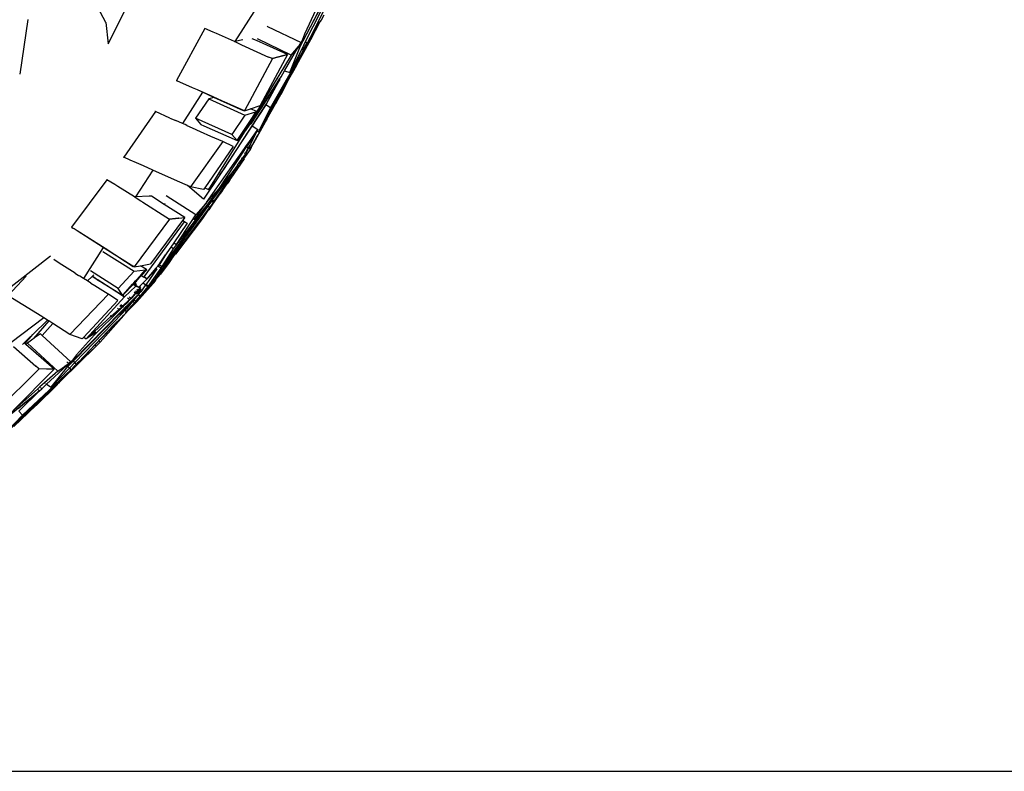
# Model space of a CAD drawing. Units: centimetres. Extents: x 29 to 1004, y -312 to 191.
# Drawn here: x 218 to 248, y -312 to -289 of the extents above; entities that cross this region are included whole.
import ezdxf

# ---------------------------------------------------------------- set-up
doc = ezdxf.new("R2010")
doc.units = ezdxf.units.CM
doc.layers.add('Edges', color=7, linetype='Continuous')

# ---------------------------------------------------------------- blocks, each defined once
blk = doc.blocks.new('ford+ranger ls')
at = {"layer": 'Edges'}
for p, q in [((121.284, -74.626), (118.811, -69.679)), ((114.154, -72.66), (115.119, -74.566)), ((115.181, -74.526), (114.198, -72.632)), ((114.198, -72.632), (115.273, -74.673)), ((121.359, -73.96), (121.872, -72.976)), ((114.299, -73.079), (114.898, -74.286)), ((114.789, -73.565), (115.147, -74.323)), ((116.635, -73.478), (117.318, -74.547)), ((114.542, -73.725), (114.625, -73.88)), ((114.625, -73.88), (114.662, -73.941)), ((114.898, -74.286), (114.673, -73.85)), ((123.798, -73.859), (124.054, -75.572)), ((114.662, -73.941), (114.961, -74.495)), ((114.967, -74.491), (114.662, -73.941)), ((116.297, -74.08), (115.253, -74.586)), ((116.316, -74.071), (116.297, -74.08)), ((118.004, -74.256), (118.266, -74.141)), ((118.266, -74.141), (118.277, -74.136)), ((118.266, -74.141), (119.143, -75.776)), ((121.359, -73.96), (121.284, -74.626)), ((114.889, -74.292), (114.898, -74.286)), ((114.889, -74.292), (114.971, -74.428)), ((114.987, -74.479), (114.889, -74.292)), ((114.898, -74.286), (114.971, -74.428)), ((114.961, -74.495), (114.967, -74.491)), ((114.961, -74.495), (115.389, -75.294)), ((115.143, -74.808), (114.967, -74.491)), ((114.969, -74.457), (114.982, -74.482)), ((114.971, -74.428), (114.994, -74.474)), ((114.982, -74.482), (114.987, -74.479)), ((114.982, -74.482), (115.03, -74.559)), ((114.987, -74.479), (114.994, -74.474)), ((115.03, -74.559), (114.987, -74.479)), ((114.994, -74.474), (115.06, -74.603)), ((115.147, -74.323), (115.218, -74.519)), ((115.177, -74.529), (115.181, -74.526)), ((115.294, -74.744), (115.181, -74.526)), ((115.285, -74.669), (115.218, -74.519)), ((115.218, -74.519), (115.273, -74.673)), ((115.557, -74.982), (116.616, -74.469)), ((115.68, -74.955), (116.65, -74.523)), ((116.65, -74.523), (116.785, -74.463)), ((117.074, -74.5), (117.318, -74.547)), ((117.336, -74.55), (117.893, -74.306)), ((117.893, -74.306), (118.004, -74.256)), ((115.03, -74.559), (115.06, -74.603)), ((115.06, -74.603), (115.071, -74.596)), ((115.073, -74.632), (115.06, -74.603)), ((115.071, -74.596), (115.119, -74.566)), ((115.071, -74.596), (115.199, -74.808)), ((115.102, -74.695), (115.073, -74.632)), ((115.073, -74.632), (115.184, -74.817)), ((115.192, -74.895), (115.102, -74.695)), ((115.21, -74.891), (115.102, -74.695)), ((115.119, -74.566), (115.231, -74.787)), ((115.143, -74.808), (115.192, -74.895)), ((115.184, -74.817), (115.177, -74.821)), ((116.203, -76.626), (115.177, -74.821)), ((115.177, -74.821), (115.21, -74.891)), ((115.199, -74.808), (115.184, -74.817)), ((115.231, -74.787), (115.199, -74.808)), ((115.231, -74.787), (115.602, -75.52)), ((115.253, -74.586), (115.313, -74.675)), ((115.311, -74.685), (115.253, -74.586)), ((115.273, -74.673), (115.285, -74.669)), ((115.294, -74.69), (115.285, -74.669)), ((115.311, -74.685), (115.294, -74.69)), ((115.294, -74.744), (115.303, -74.741)), ((115.602, -75.52), (115.294, -74.744)), ((115.333, -74.723), (115.303, -74.741)), ((115.303, -74.741), (115.338, -74.732)), ((115.333, -74.723), (115.311, -74.685)), ((115.313, -74.675), (115.333, -74.704)), ((115.557, -74.982), (115.333, -74.704)), ((115.333, -74.704), (115.46, -74.891)), ((115.338, -74.732), (115.333, -74.723)), ((115.769, -75.474), (115.338, -74.732)), ((117.118, -74.651), (116.266, -75.038)), ((117.324, -74.556), (117.118, -74.651)), ((117.318, -74.547), (117.336, -74.55)), ((117.336, -74.55), (117.324, -74.556)), ((117.324, -74.556), (117.326, -74.558)), ((115.195, -74.9), (115.192, -74.895)), ((115.21, -74.891), (115.195, -74.9)), ((115.321, -75.125), (115.195, -74.9)), ((115.21, -74.891), (115.321, -75.125)), ((115.321, -75.125), (115.409, -75.282)), ((115.46, -74.891), (115.557, -74.982)), ((115.557, -74.982), (115.946, -75.617)), ((116.157, -75.079), (115.68, -74.955)), ((115.68, -74.955), (116.526, -76.552)), ((115.68, -74.955), (116.147, -75.083)), ((116.147, -75.083), (116.157, -75.079)), ((116.147, -75.083), (117.021, -76.718)), ((116.157, -75.079), (116.161, -75.08)), ((116.161, -75.08), (116.177, -75.074)), ((116.168, -75.082), (116.161, -75.08)), ((116.177, -75.074), (116.168, -75.082)), ((116.177, -75.074), (116.266, -75.038)), ((115.409, -75.282), (115.389, -75.294)), ((115.389, -75.294), (115.438, -75.385)), ((115.447, -75.379), (115.389, -75.294)), ((115.409, -75.282), (115.46, -75.371)), ((115.438, -75.385), (115.434, -75.388)), ((115.673, -75.808), (115.434, -75.388)), ((115.447, -75.379), (115.438, -75.385)), ((115.438, -75.385), (115.442, -75.392)), ((115.46, -75.371), (115.447, -75.379)), ((115.464, -75.403), (115.447, -75.379)), ((115.46, -75.371), (115.463, -75.377)), ((115.482, -75.413), (115.463, -75.377)), ((115.482, -75.413), (116.439, -77.103)), ((115.769, -75.474), (115.602, -75.52)), ((115.873, -75.653), (115.769, -75.474)), ((115.925, -75.734), (115.873, -75.653)), ((115.925, -75.734), (115.918, -75.737)), ((116.332, -76.499), (115.918, -75.737)), ((115.918, -75.737), (116.394, -76.469)), ((116.384, -76.44), (115.918, -75.737)), ((115.925, -75.627), (115.946, -75.617)), ((116.384, -76.44), (115.925, -75.734)), ((115.925, -75.734), (116.719, -76.929)), ((115.946, -75.617), (115.996, -75.7)), ((115.996, -75.7), (115.977, -75.709)), ((115.996, -75.7), (116.451, -76.442)), ((119.143, -75.776), (119.137, -75.779)), ((119.162, -75.768), (119.143, -75.776)), ((115.887, -76.208), (115.673, -75.808)), ((115.673, -75.808), (115.883, -76.21)), ((115.673, -75.808), (115.882, -76.175)), ((118.003, -76.283), (118.491, -76.066)), ((118.337, -76.14), (118.491, -76.066)), ((118.491, -76.066), (118.644, -75.998)), ((118.644, -75.998), (118.648, -75.996)), ((118.648, -75.996), (119.137, -75.779)), ((115.882, -76.175), (115.897, -76.201)), ((115.882, -76.175), (115.894, -76.203)), ((115.883, -76.21), (115.887, -76.208)), ((115.887, -76.208), (115.894, -76.203)), ((116.048, -76.503), (115.887, -76.208)), ((115.894, -76.203), (115.897, -76.201)), ((115.894, -76.203), (116.054, -76.5)), ((115.897, -76.201), (115.926, -76.251)), ((115.931, -76.261), (115.926, -76.251)), ((115.931, -76.261), (116.058, -76.496)), ((115.931, -76.261), (116.063, -76.493)), ((118.141, -76.347), (117.007, -76.851)), ((118.003, -76.283), (117.036, -76.712)), ((117.055, -76.718), (118.003, -76.283)), ((117.055, -76.718), (117.98, -76.301)), ((117.98, -76.301), (118.337, -76.14)), ((117.98, -76.301), (118.141, -76.347)), ((118.141, -76.347), (118.555, -76.951)), ((118.337, -76.14), (118.961, -77.117)), ((116.054, -76.5), (116.048, -76.503)), ((116.319, -76.98), (116.048, -76.503)), ((116.058, -76.496), (116.054, -76.5)), ((116.063, -76.493), (116.058, -76.496)), ((116.063, -76.493), (116.418, -77.116)), ((116.203, -76.626), (116.353, -76.531)), ((116.523, -77.25), (116.203, -76.626)), ((116.353, -76.531), (116.332, -76.499)), ((116.78, -77.191), (116.353, -76.531)), ((116.353, -76.531), (117.792, -78.719)), ((116.401, -76.466), (116.384, -76.44)), ((116.394, -76.469), (116.401, -76.466)), ((116.394, -76.469), (116.824, -77.131)), ((116.685, -76.903), (116.401, -76.466)), ((116.697, -76.912), (116.401, -76.466)), ((116.442, -76.446), (116.451, -76.442)), ((116.451, -76.442), (116.633, -76.74)), ((116.828, -76.653), (116.526, -76.552)), ((116.632, -76.744), (116.828, -76.653)), ((117.021, -76.718), (116.828, -76.653)), ((116.597, -77.468), (116.319, -76.98)), ((116.319, -76.98), (116.738, -77.734)), ((116.319, -76.98), (116.425, -77.151)), ((116.628, -76.742), (116.617, -76.75)), ((116.617, -76.75), (116.769, -76.967)), ((116.628, -76.742), (116.632, -76.744)), ((116.665, -76.753), (116.632, -76.744)), ((116.643, -76.756), (116.769, -76.967)), ((117.007, -76.851), (116.665, -76.753)), ((116.67, -76.762), (116.665, -76.761)), ((116.796, -76.961), (116.67, -76.762)), ((116.697, -76.912), (116.685, -76.903)), ((116.719, -76.929), (116.697, -76.912)), ((116.865, -77.165), (116.697, -76.912)), ((116.769, -76.967), (116.719, -76.929)), ((116.719, -76.929), (116.867, -77.152)), ((116.769, -76.967), (116.775, -76.971)), ((116.796, -76.961), (116.775, -76.971)), ((116.775, -76.971), (116.877, -77.121)), ((116.896, -77.113), (116.796, -76.961)), ((117.007, -76.851), (117.421, -77.456)), ((117.036, -76.712), (117.021, -76.718)), ((117.036, -76.712), (117.055, -76.718)), ((117.421, -77.456), (118.555, -76.951)), ((118.555, -76.951), (118.382, -77.147)), ((119.356, -76.945), (119.17, -77.024)), ((119.356, -76.945), (119.805, -76.742)), ((119.805, -76.742), (119.807, -76.745)), ((119.807, -76.745), (119.821, -76.739)), ((119.807, -76.745), (120.798, -78.171)), ((116.418, -77.116), (116.439, -77.103)), ((116.418, -77.116), (116.586, -77.374)), ((116.425, -77.151), (116.515, -77.313)), ((116.439, -77.103), (116.523, -77.25)), ((116.515, -77.313), (116.597, -77.468)), ((116.586, -77.374), (116.523, -77.25)), ((116.78, -77.191), (116.603, -77.303)), ((116.603, -77.303), (116.628, -77.347)), ((116.888, -77.71), (116.603, -77.303)), ((117.643, -78.522), (116.78, -77.191)), ((116.824, -77.131), (116.865, -77.165)), ((116.865, -77.165), (116.93, -77.218)), ((116.977, -77.334), (116.865, -77.165)), ((116.867, -77.152), (116.884, -77.14)), ((116.873, -77.123), (116.877, -77.121)), ((116.884, -77.14), (116.873, -77.123)), ((116.877, -77.121), (116.896, -77.113)), ((116.877, -77.121), (117.248, -77.651)), ((116.93, -77.218), (116.884, -77.14)), ((117.248, -77.651), (116.896, -77.113)), ((116.93, -77.218), (118.146, -79.184)), ((118.296, -77.185), (117.248, -77.651)), ((118.382, -77.147), (118.296, -77.185)), ((118.66, -77.253), (118.41, -77.362)), ((118.824, -77.178), (118.66, -77.253)), ((118.824, -77.178), (118.879, -77.152)), ((118.879, -77.152), (118.961, -77.117)), ((118.961, -77.117), (119.17, -77.024)), ((116.628, -77.347), (116.586, -77.374)), ((116.623, -77.513), (116.597, -77.468)), ((116.623, -77.513), (116.738, -77.734)), ((116.775, -77.781), (116.623, -77.513)), ((116.628, -77.347), (116.854, -77.79)), ((116.628, -77.347), (116.877, -77.717)), ((116.989, -77.325), (116.977, -77.334)), ((117.248, -77.651), (117.421, -77.456)), ((118.084, -77.508), (117.707, -77.674)), ((118.41, -77.362), (118.084, -77.508)), ((116.738, -77.734), (116.759, -77.775)), ((116.759, -77.775), (116.766, -77.787)), ((116.766, -77.787), (116.775, -77.781)), ((116.837, -77.926), (116.766, -77.787)), ((116.84, -77.896), (116.775, -77.781)), ((116.837, -77.926), (116.897, -77.888)), ((117.037, -78.221), (116.837, -77.926)), ((116.883, -77.861), (116.84, -77.896)), ((116.852, -77.8), (116.883, -77.861)), ((116.854, -77.79), (116.891, -77.855)), ((116.854, -77.79), (116.883, -77.861)), ((116.877, -77.717), (116.888, -77.71)), ((116.877, -77.717), (116.942, -77.815)), ((116.891, -77.855), (116.883, -77.861)), ((116.883, -77.861), (116.897, -77.888)), ((116.897, -77.722), (116.888, -77.71)), ((116.908, -77.842), (116.891, -77.855)), ((116.891, -77.855), (116.906, -77.882)), ((116.948, -77.811), (116.897, -77.722)), ((116.955, -77.805), (116.897, -77.722)), ((116.897, -77.888), (116.906, -77.882)), ((116.897, -77.888), (116.986, -78.066)), ((116.906, -77.882), (116.924, -77.871)), ((116.906, -77.882), (117.005, -78.054)), ((116.948, -77.811), (116.942, -77.815)), ((116.942, -77.815), (116.962, -77.846)), ((116.955, -77.805), (116.948, -77.811)), ((116.967, -77.844), (116.948, -77.811)), ((116.977, -77.837), (116.955, -77.805)), ((116.962, -77.846), (116.967, -77.844)), ((116.962, -77.846), (117.007, -77.913)), ((116.967, -77.844), (116.977, -77.837)), ((117.007, -77.913), (116.967, -77.844)), ((117.091, -77.999), (116.977, -77.837)), ((117.007, -77.913), (117.072, -78.012)), ((117.374, -77.832), (117.699, -77.678)), ((117.374, -77.832), (118.265, -79.126)), ((117.707, -77.674), (117.699, -77.678)), ((117.699, -77.678), (118.706, -79.098)), ((116.986, -78.066), (117.005, -78.054)), ((116.986, -78.066), (117.08, -78.195)), ((117.005, -78.054), (117.022, -78.043)), ((117.037, -78.221), (117.033, -78.224)), ((117.033, -78.224), (117.446, -78.825)), ((117.08, -78.285), (117.033, -78.224)), ((117.08, -78.195), (117.037, -78.221)), ((117.08, -78.285), (117.037, -78.221)), ((117.051, -78.221), (117.104, -78.298)), ((117.072, -78.012), (117.091, -77.999)), ((117.072, -78.012), (117.314, -78.377)), ((117.115, -78.244), (117.08, -78.195)), ((117.343, -78.358), (117.091, -77.999)), ((120.6, -78.259), (120.798, -78.171)), ((120.819, -78.162), (120.798, -78.171)), ((117.095, -78.303), (117.08, -78.285)), ((117.095, -78.303), (117.104, -78.298)), ((117.446, -78.825), (117.095, -78.303)), ((117.405, -78.746), (117.095, -78.303)), ((117.104, -78.298), (117.135, -78.278)), ((117.115, -78.244), (117.135, -78.278)), ((117.115, -78.244), (117.138, -78.276)), ((117.135, -78.278), (117.138, -78.276)), ((117.138, -78.276), (117.206, -78.369)), ((117.238, -78.425), (117.138, -78.276)), ((117.238, -78.425), (117.386, -78.617)), ((117.343, -78.358), (117.314, -78.377)), ((117.314, -78.377), (117.836, -79.166)), ((118.207, -79.589), (117.343, -78.358)), ((117.792, -78.719), (117.643, -78.522)), ((119.891, -78.573), (120.185, -78.443)), ((120.185, -78.443), (120.398, -78.348)), ((120.398, -78.348), (120.6, -78.259)), ((117.386, -78.617), (117.512, -78.792)), ((117.386, -78.617), (117.518, -78.788)), ((117.456, -78.818), (117.405, -78.746)), ((117.405, -78.746), (117.411, -78.765)), ((117.411, -78.765), (117.447, -78.819)), ((117.446, -78.825), (117.447, -78.819)), ((117.45, -78.822), (117.446, -78.825)), ((117.446, -78.825), (117.491, -78.895)), ((117.45, -78.822), (117.447, -78.819)), ((117.456, -78.818), (117.45, -78.822)), ((117.491, -78.895), (117.45, -78.822)), ((117.558, -78.964), (117.456, -78.818)), ((117.502, -78.798), (117.512, -78.792)), ((117.731, -79.092), (117.502, -78.798)), ((117.502, -78.798), (117.958, -79.406)), ((117.512, -78.792), (117.518, -78.788)), ((117.512, -78.792), (117.731, -79.092)), ((117.518, -78.788), (119.15, -80.902)), ((117.792, -78.719), (118.299, -79.488)), ((119.112, -78.918), (119.891, -78.573)), ((119.891, -78.573), (120.428, -79.412)), ((117.491, -78.895), (117.54, -78.98)), ((117.491, -78.895), (117.546, -78.975)), ((117.54, -78.98), (117.546, -78.975)), ((117.546, -78.975), (117.558, -78.964)), ((117.709, -79.214), (117.546, -78.975)), ((117.726, -79.203), (117.558, -78.964)), ((117.782, -79.159), (117.731, -79.092)), ((119.238, -81.034), (117.782, -79.159)), ((118.146, -79.184), (117.938, -78.911)), ((118.265, -79.126), (118.146, -79.184)), ((118.265, -79.126), (118.303, -79.181)), ((118.299, -79.488), (118.803, -79.055)), ((118.303, -79.181), (118.706, -79.098)), ((118.706, -79.098), (118.803, -79.055)), ((118.803, -79.055), (119.112, -78.918)), ((120.464, -79.414), (120.981, -79.091)), ((120.981, -79.091), (121.08, -79.028)), ((121.08, -79.028), (121.324, -78.874)), ((121.324, -78.874), (121.335, -78.868)), ((121.324, -78.874), (122.43, -80.364)), ((117.709, -79.214), (117.726, -79.203)), ((118.136, -79.813), (117.709, -79.214)), ((117.709, -79.214), (117.969, -79.546)), ((117.968, -79.549), (117.726, -79.203)), ((117.836, -79.166), (118.207, -79.589)), ((117.958, -79.406), (118.032, -79.509)), ((118.54, -79.969), (119.47, -79.38)), ((119.47, -79.38), (119.474, -79.378)), ((119.529, -79.649), (119.935, -79.392)), ((119.935, -79.392), (120.002, -79.394)), ((120.002, -79.394), (120.428, -79.412)), ((120.263, -79.545), (120.439, -79.43)), ((120.428, -79.412), (120.464, -79.414)), ((120.464, -79.414), (120.439, -79.43)), ((120.439, -79.43), (120.441, -79.433)), ((118.032, -79.509), (117.968, -79.549)), ((117.968, -79.549), (117.969, -79.546)), ((117.968, -79.549), (117.977, -79.564)), ((117.992, -79.583), (117.977, -79.564)), ((117.992, -79.583), (118.058, -79.544)), ((118.335, -80.085), (117.992, -79.583)), ((117.992, -79.583), (118.136, -79.813)), ((118.032, -79.509), (118.058, -79.544)), ((118.058, -79.544), (118.172, -79.701)), ((118.109, -79.74), (118.172, -79.701)), ((119.02, -80.962), (118.109, -79.74)), ((118.109, -79.74), (118.335, -80.085)), ((118.172, -79.701), (119.066, -80.934)), ((118.172, -79.701), (118.662, -80.345)), ((118.207, -79.589), (118.226, -79.617)), ((118.583, -80.125), (118.226, -79.617)), ((118.226, -79.617), (118.54, -79.969)), ((118.888, -80.055), (119.529, -79.649)), ((119.48, -80.05), (120.203, -79.583)), ((119.529, -79.649), (119.501, -79.622)), ((120.203, -79.583), (120.221, -79.572)), ((120.221, -79.572), (120.263, -79.545)), ((118.335, -80.085), (119.18, -81.209)), ((119.15, -80.902), (118.54, -79.969)), ((118.888, -80.055), (118.958, -80.149)), ((119.071, -80.077), (118.888, -80.055)), ((119.075, -80.075), (119.071, -80.077)), ((119.078, -80.078), (119.075, -80.075)), ((119.078, -80.078), (119.082, -80.076)), ((119.375, -80.108), (119.082, -80.076)), ((119.082, -80.076), (119.365, -80.114)), ((119.395, -80.1), (119.48, -80.05)), ((118.616, -80.098), (118.583, -80.125)), ((119.625, -81.643), (118.662, -80.345)), ((118.662, -80.345), (119.593, -81.586)), ((118.958, -80.149), (118.817, -80.239)), ((118.896, -80.194), (118.817, -80.239)), ((118.817, -80.239), (119.232, -80.85)), ((118.896, -80.194), (118.96, -80.153)), ((120.163, -81.917), (118.896, -80.194)), ((118.958, -80.149), (118.96, -80.153)), ((118.96, -80.153), (119.957, -81.512)), ((119.365, -80.114), (119.375, -80.108)), ((119.365, -80.114), (120.469, -81.605)), ((119.375, -80.108), (119.379, -80.109)), ((119.379, -80.109), (119.395, -80.1)), ((119.387, -80.109), (119.379, -80.109)), ((119.395, -80.1), (119.387, -80.109)), ((122.369, -80.403), (122.393, -80.388)), ((122.43, -80.364), (122.393, -80.388)), ((118.625, -80.457), (118.721, -80.584)), ((118.721, -80.584), (118.76, -80.63)), ((118.76, -80.63), (118.81, -80.693)), ((118.81, -80.693), (119.027, -80.996)), ((121.376, -81.031), (122.254, -80.476)), ((121.44, -80.997), (122.254, -80.476)), ((122.254, -80.476), (122.353, -80.414)), ((122.353, -80.414), (122.369, -80.403)), ((119.026, -80.959), (119.02, -80.962)), ((119.13, -81.132), (119.02, -80.962)), ((119.029, -80.957), (119.026, -80.959)), ((119.026, -80.959), (119.085, -81.032)), ((119.13, -81.132), (119.027, -80.996)), ((119.066, -80.934), (119.029, -80.957)), ((119.029, -80.957), (119.085, -81.032)), ((119.066, -80.934), (119.191, -81.106)), ((119.232, -80.85), (119.15, -80.902)), ((119.232, -80.85), (119.321, -80.981)), ((119.238, -81.034), (119.321, -80.981)), ((119.321, -80.981), (119.356, -81.026)), ((121.257, -81.115), (121.44, -80.997)), ((121.44, -80.997), (122.057, -81.962)), ((119.085, -81.032), (119.156, -81.128)), ((119.085, -81.032), (119.161, -81.126)), ((119.144, -81.154), (119.13, -81.132)), ((119.18, -81.209), (119.144, -81.154)), ((119.185, -81.206), (119.144, -81.154)), ((119.15, -81.132), (119.156, -81.128)), ((119.676, -81.775), (119.15, -81.132)), ((119.15, -81.132), (119.196, -81.199)), ((119.156, -81.128), (119.161, -81.126)), ((119.161, -81.126), (119.191, -81.106)), ((119.18, -81.209), (119.185, -81.206)), ((119.185, -81.206), (119.196, -81.199)), ((119.376, -81.463), (119.185, -81.206)), ((119.191, -81.106), (119.676, -81.775)), ((119.196, -81.199), (119.376, -81.463)), ((119.593, -81.586), (119.238, -81.034)), ((119.356, -81.026), (119.49, -81.23)), ((119.49, -81.23), (119.674, -81.512)), ((119.679, -81.509), (119.49, -81.23)), ((121.45, -81.12), (120.474, -81.738)), ((121.376, -81.031), (120.484, -81.595)), ((120.502, -81.598), (121.376, -81.031)), ((120.502, -81.598), (121.257, -81.115)), ((123.095, -81.268), (134.231, -89.915)), ((119.376, -81.463), (119.585, -81.706)), ((119.376, -81.463), (119.648, -81.834)), ((119.687, -81.526), (119.593, -81.586)), ((119.625, -81.643), (119.731, -81.576)), ((119.679, -81.509), (119.674, -81.512)), ((119.674, -81.512), (119.687, -81.526)), ((119.689, -81.523), (119.679, -81.509)), ((119.687, -81.526), (119.731, -81.576)), ((119.731, -81.576), (119.689, -81.523)), ((119.731, -81.576), (119.79, -81.643)), ((120.271, -81.569), (119.957, -81.512)), ((120.09, -81.687), (120.271, -81.569)), ((120.469, -81.605), (120.271, -81.569)), ((120.484, -81.595), (120.469, -81.605)), ((120.484, -81.595), (120.502, -81.598)), ((122.314, -81.799), (122.814, -81.487)), ((122.814, -81.487), (122.985, -81.376)), ((119.585, -81.706), (119.588, -81.71)), ((119.588, -81.71), (119.67, -81.82)), ((119.588, -81.71), (119.679, -81.815)), ((120.032, -82.212), (119.625, -81.643)), ((119.67, -81.82), (119.648, -81.834)), ((119.811, -82.023), (119.648, -81.834)), ((119.648, -81.834), (119.816, -82.019)), ((119.679, -81.815), (119.67, -81.82)), ((119.67, -81.82), (119.816, -82.019)), ((119.676, -81.775), (119.841, -82.003)), ((119.679, -81.815), (119.841, -82.003)), ((119.763, -81.66), (119.79, -81.643)), ((120.199, -82.107), (119.763, -81.66)), ((119.763, -81.66), (120.112, -82.162)), ((119.79, -81.643), (120.077, -81.971)), ((120.086, -81.686), (120.077, -81.695)), ((120.077, -81.695), (120.244, -81.872)), ((120.077, -81.971), (120.163, -81.917)), ((120.077, -81.971), (120.166, -81.922)), ((120.086, -81.686), (120.09, -81.687)), ((120.118, -81.69), (120.09, -81.687)), ((120.474, -81.738), (120.118, -81.69)), ((120.267, -81.858), (120.118, -81.69)), ((120.166, -81.922), (120.163, -81.917)), ((120.244, -81.872), (120.166, -81.922)), ((120.267, -81.858), (120.244, -81.872)), ((120.415, -82.053), (120.244, -81.872)), ((120.431, -82.043), (120.267, -81.858)), ((120.474, -81.738), (120.972, -82.276)), ((120.972, -82.276), (121.835, -81.73)), ((121.779, -81.894), (121.691, -81.95)), ((121.786, -81.902), (121.697, -81.958)), ((121.779, -81.894), (121.735, -81.85)), ((121.786, -81.902), (121.779, -81.894)), ((121.928, -82.043), (121.786, -81.902)), ((122.057, -81.962), (122.168, -81.895)), ((122.168, -81.895), (122.21, -81.868)), ((122.314, -81.799), (122.21, -81.868)), ((123.848, -81.888), (124.417, -82.493)), ((119.794, -82.033), (119.811, -82.023)), ((120.391, -82.693), (119.794, -82.033)), ((119.794, -82.033), (120.048, -82.286)), ((119.811, -82.023), (119.816, -82.019)), ((119.882, -82.106), (119.811, -82.023)), ((119.816, -82.019), (119.841, -82.003)), ((119.816, -82.019), (119.822, -82.025)), ((119.822, -82.025), (119.882, -82.106)), ((119.822, -82.025), (119.89, -82.1)), ((119.841, -82.003), (119.844, -82.007)), ((119.844, -82.007), (119.905, -82.091)), ((119.882, -82.106), (119.89, -82.1)), ((119.89, -82.1), (119.905, -82.091)), ((119.89, -82.1), (119.995, -82.215)), ((119.905, -82.091), (119.995, -82.215)), ((119.995, -82.215), (120.008, -82.234)), ((120.008, -82.234), (120.01, -82.232)), ((120.01, -82.232), (120.027, -82.222)), ((120.01, -82.232), (120.055, -82.281)), ((120.027, -82.222), (120.036, -82.216)), ((120.027, -82.222), (120.071, -82.271)), ((120.079, -82.183), (120.032, -82.212)), ((120.036, -82.216), (120.083, -82.186)), ((120.277, -82.512), (120.036, -82.216)), ((120.06, -82.16), (120.079, -82.183)), ((120.112, -82.162), (120.079, -82.183)), ((120.079, -82.183), (120.083, -82.186)), ((120.083, -82.186), (120.115, -82.167)), ((120.098, -82.206), (120.083, -82.186)), ((120.199, -82.107), (120.112, -82.162)), ((120.112, -82.162), (120.115, -82.167)), ((120.115, -82.167), (120.203, -82.112)), ((120.115, -82.167), (120.265, -82.383)), ((120.203, -82.112), (120.199, -82.107)), ((120.326, -82.238), (120.203, -82.112)), ((120.266, -82.227), (120.353, -82.327)), ((120.424, -82.176), (120.326, -82.238)), ((120.425, -82.205), (120.326, -82.238)), ((120.415, -82.053), (120.393, -82.068)), ((120.401, -82.152), (120.466, -82.107)), ((120.424, -82.176), (120.401, -82.152)), ((120.431, -82.043), (120.415, -82.053)), ((120.415, -82.053), (120.466, -82.107)), ((120.424, -82.176), (120.491, -82.134)), ((120.44, -82.195), (120.424, -82.176)), ((120.425, -82.205), (120.44, -82.195)), ((120.772, -82.544), (120.425, -82.205)), ((120.48, -82.098), (120.431, -82.043)), ((120.44, -82.195), (120.508, -82.152)), ((120.466, -82.107), (120.48, -82.098)), ((120.466, -82.107), (120.491, -82.134)), ((120.504, -82.125), (120.48, -82.098)), ((120.504, -82.125), (120.491, -82.134)), ((120.491, -82.134), (120.508, -82.152)), ((120.521, -82.144), (120.504, -82.125)), ((120.508, -82.152), (120.521, -82.144)), ((120.508, -82.152), (120.817, -82.48)), ((120.817, -82.48), (120.521, -82.144)), ((121.488, -82.079), (120.864, -82.474)), ((120.871, -82.481), (121.495, -82.086)), ((121.707, -82.185), (121.285, -82.45)), ((121.512, -82.063), (121.488, -82.079)), ((121.488, -82.079), (121.495, -82.086)), ((121.52, -82.071), (121.495, -82.086)), ((121.571, -82.026), (121.512, -82.063)), ((121.52, -82.071), (121.512, -82.063)), ((121.578, -82.034), (121.52, -82.071)), ((121.593, -82.012), (121.571, -82.026)), ((121.578, -82.034), (121.571, -82.026)), ((121.601, -82.02), (121.578, -82.034)), ((121.596, -82.01), (121.593, -82.012)), ((121.593, -82.012), (121.601, -82.02)), ((121.602, -82.007), (121.596, -82.01)), ((121.596, -82.01), (121.603, -82.018)), ((121.606, -82.016), (121.596, -82.01)), ((121.606, -82.016), (121.599, -82.008)), ((121.606, -82.016), (121.601, -82.02)), ((121.619, -81.996), (121.602, -82.007)), ((121.602, -82.007), (121.608, -82.015)), ((121.608, -82.015), (121.606, -82.016)), ((121.625, -82.004), (121.608, -82.015)), ((121.625, -81.992), (121.619, -81.996)), ((121.625, -82.004), (121.619, -81.996)), ((121.691, -81.95), (121.625, -81.992)), ((121.625, -81.992), (121.632, -82)), ((121.632, -82), (121.625, -82.004)), ((121.697, -81.958), (121.632, -82)), ((121.697, -81.958), (121.691, -81.95)), ((121.824, -82.11), (121.707, -82.185)), ((121.824, -82.11), (121.928, -82.043)), ((121.928, -82.043), (122.057, -81.962)), ((120.055, -82.281), (120.048, -82.286)), ((120.048, -82.286), (120.359, -82.615)), ((120.071, -82.271), (120.055, -82.281)), ((120.055, -82.281), (120.359, -82.615)), ((120.071, -82.271), (120.277, -82.512)), ((120.265, -82.383), (120.297, -82.363)), ((120.265, -82.383), (120.273, -82.391)), ((120.329, -82.343), (120.268, -82.265)), ((120.324, -82.346), (120.268, -82.265)), ((120.269, -82.288), (120.319, -82.349)), ((120.269, -82.29), (120.319, -82.349)), ((120.27, -82.31), (120.306, -82.357)), ((120.27, -82.33), (120.27, -82.324)), ((120.297, -82.363), (120.27, -82.33)), ((120.273, -82.391), (120.313, -82.428)), ((120.277, -82.502), (120.283, -82.508)), ((120.283, -82.508), (120.277, -82.512)), ((120.417, -82.677), (120.277, -82.512)), ((120.343, -82.47), (120.283, -82.508)), ((120.283, -82.508), (120.417, -82.677)), ((120.306, -82.357), (120.297, -82.363)), ((120.339, -82.412), (120.297, -82.363)), ((120.319, -82.349), (120.306, -82.357)), ((120.306, -82.357), (120.345, -82.408)), ((120.313, -82.428), (120.306, -82.433)), ((120.306, -82.433), (120.343, -82.47)), ((120.313, -82.428), (120.35, -82.466)), ((120.324, -82.346), (120.319, -82.349)), ((120.319, -82.349), (120.359, -82.399)), ((120.329, -82.343), (120.324, -82.346)), ((120.359, -82.399), (120.324, -82.346)), ((120.353, -82.327), (120.329, -82.343)), ((120.369, -82.393), (120.329, -82.343)), ((120.339, -82.412), (120.333, -82.416)), ((120.345, -82.408), (120.339, -82.412)), ((120.348, -82.423), (120.339, -82.412)), ((120.35, -82.466), (120.343, -82.47)), ((120.343, -82.47), (120.479, -82.637)), ((120.496, -82.626), (120.343, -82.47)), ((120.359, -82.399), (120.345, -82.408)), ((120.345, -82.408), (120.357, -82.428)), ((120.348, -82.423), (120.357, -82.428)), ((120.35, -82.466), (120.502, -82.623)), ((120.392, -82.303), (120.353, -82.327)), ((120.353, -82.327), (120.395, -82.376)), ((120.357, -82.428), (120.363, -82.43)), ((120.369, -82.393), (120.359, -82.399)), ((120.359, -82.399), (120.378, -82.423)), ((120.395, -82.376), (120.369, -82.393)), ((120.401, -82.433), (120.369, -82.393)), ((120.378, -82.423), (120.387, -82.442)), ((120.378, -82.423), (120.39, -82.44)), ((120.39, -82.44), (120.387, -82.442)), ((120.394, -82.445), (120.387, -82.442)), ((120.401, -82.433), (120.39, -82.44)), ((120.39, -82.44), (120.394, -82.445)), ((120.394, -82.445), (120.398, -82.447)), ((120.439, -82.349), (120.395, -82.376)), ((120.395, -82.376), (120.429, -82.416)), ((120.429, -82.416), (120.401, -82.433)), ((120.421, -82.458), (120.401, -82.433)), ((120.476, -82.386), (120.429, -82.416)), ((120.429, -82.416), (120.571, -82.579)), ((120.437, -82.466), (120.559, -82.587)), ((120.565, -82.582), (120.437, -82.466)), ((120.633, -82.54), (120.571, -82.579)), ((120.782, -82.538), (120.772, -82.544)), ((121.97, -83.855), (120.772, -82.544)), ((120.779, -82.535), (120.782, -82.538)), ((120.8, -82.526), (120.782, -82.538)), ((120.8, -82.526), (120.791, -82.517)), ((120.794, -82.513), (120.828, -82.491)), ((120.871, -82.481), (120.8, -82.526)), ((120.817, -82.48), (120.828, -82.491)), ((120.828, -82.491), (120.831, -82.495)), ((120.831, -82.495), (120.972, -82.276)), ((120.864, -82.474), (120.831, -82.495)), ((120.871, -82.481), (120.864, -82.474)), ((120.982, -82.656), (121.278, -82.456)), ((121.285, -82.45), (121.278, -82.456)), ((121.278, -82.456), (122.481, -83.713)), ((124.417, -82.493), (123.958, -82.781)), ((120.359, -82.615), (120.417, -82.677)), ((120.417, -82.677), (120.391, -82.693)), ((120.71, -83.015), (120.391, -82.693)), ((120.479, -82.637), (120.417, -82.677)), ((120.417, -82.677), (120.435, -82.697)), ((120.459, -82.725), (120.435, -82.697)), ((120.459, -82.725), (120.52, -82.687)), ((120.459, -82.725), (120.724, -83.002)), ((120.496, -82.626), (120.479, -82.637)), ((120.479, -82.637), (120.52, -82.687)), ((120.502, -82.623), (120.496, -82.626)), ((120.542, -82.673), (120.496, -82.626)), ((120.547, -82.669), (120.502, -82.623)), ((120.52, -82.687), (120.542, -82.673)), ((120.52, -82.687), (120.713, -82.916)), ((120.542, -82.673), (120.547, -82.669)), ((120.542, -82.673), (120.587, -82.719)), ((120.577, -82.699), (120.547, -82.669)), ((120.565, -82.582), (120.559, -82.587)), ((120.559, -82.587), (120.605, -82.633)), ((120.571, -82.579), (120.565, -82.582)), ((120.606, -82.619), (120.565, -82.582)), ((120.571, -82.579), (120.606, -82.619)), ((120.604, -82.727), (120.577, -82.699)), ((120.577, -82.699), (120.587, -82.719)), ((120.587, -82.719), (120.727, -82.899)), ((120.628, -82.761), (120.587, -82.719)), ((120.604, -82.727), (120.628, -82.761)), ((120.718, -82.842), (120.604, -82.727)), ((120.605, -82.633), (120.614, -82.627)), ((120.605, -82.633), (120.695, -82.722)), ((120.614, -82.627), (120.606, -82.619)), ((120.614, -82.627), (120.679, -82.586)), ((120.837, -82.829), (120.614, -82.627)), ((120.614, -82.627), (120.695, -82.722)), ((120.628, -82.761), (120.654, -82.787)), ((120.654, -82.787), (120.737, -82.892)), ((120.744, -82.88), (120.654, -82.787)), ((120.695, -82.722), (120.816, -82.842)), ((120.744, -82.88), (120.718, -82.842)), ((120.756, -82.88), (120.718, -82.842)), ((120.816, -82.842), (120.837, -82.829)), ((120.816, -82.842), (120.821, -82.848)), ((120.821, -82.848), (120.843, -82.834)), ((120.821, -82.848), (120.854, -82.88)), ((120.837, -82.829), (120.891, -82.794)), ((120.843, -82.834), (120.837, -82.829)), ((120.843, -82.834), (120.897, -82.8)), ((120.873, -82.862), (120.843, -82.834)), ((120.873, -82.862), (120.918, -82.82)), ((120.982, -82.656), (122.051, -83.804)), ((123.363, -83.158), (123.951, -82.785)), ((123.958, -82.781), (123.951, -82.785)), ((120.703, -83.022), (120.71, -83.015)), ((120.795, -83.117), (120.703, -83.022)), ((120.71, -83.015), (120.724, -83.002)), ((120.722, -83.027), (120.71, -83.015)), ((120.713, -82.916), (120.742, -82.898)), ((120.713, -82.916), (120.762, -82.967)), ((120.724, -83.002), (120.762, -82.967)), ((120.724, -83.002), (120.757, -83.037)), ((120.727, -82.899), (120.737, -82.892)), ((120.737, -82.892), (120.749, -82.884)), ((120.737, -82.892), (120.742, -82.898)), ((120.742, -82.898), (120.753, -82.89)), ((120.742, -82.898), (120.783, -82.947)), ((120.749, -82.884), (120.744, -82.88)), ((120.749, -82.884), (120.756, -82.88)), ((120.753, -82.89), (120.749, -82.884)), ((120.753, -82.89), (120.761, -82.886)), ((120.766, -82.901), (120.753, -82.89)), ((120.761, -82.886), (120.756, -82.88)), ((120.797, -82.933), (120.761, -82.886)), ((120.761, -82.886), (120.803, -82.928)), ((120.762, -82.967), (120.783, -82.947)), ((120.762, -82.967), (120.848, -83.056)), ((120.793, -82.938), (120.766, -82.901)), ((120.797, -82.933), (120.766, -82.901)), ((120.783, -82.947), (120.793, -82.938)), ((120.783, -82.947), (120.861, -83.041)), ((120.795, -83.117), (120.791, -83.122)), ((120.791, -83.122), (121.534, -83.958)), ((120.791, -83.122), (120.871, -83.195)), ((120.793, -82.938), (120.797, -82.933)), ((120.872, -83.028), (120.793, -82.938)), ((120.871, -83.195), (120.795, -83.117)), ((120.797, -82.933), (120.803, -82.928)), ((120.872, -83.028), (120.797, -82.933)), ((120.88, -83.018), (120.797, -82.933)), ((120.803, -82.928), (120.885, -83.012)), ((120.848, -83.056), (120.843, -83.062)), ((120.861, -83.041), (120.848, -83.056)), ((120.848, -83.056), (122.328, -84.595)), ((120.854, -82.88), (120.873, -82.862)), ((120.854, -82.88), (120.932, -82.958)), ((120.872, -83.028), (120.861, -83.041)), ((120.889, -83.075), (120.861, -83.041)), ((120.88, -83.018), (120.872, -83.028)), ((120.872, -83.028), (120.912, -83.082)), ((120.953, -82.934), (120.873, -82.862)), ((120.885, -83.012), (120.88, -83.018)), ((120.88, -83.018), (122.374, -84.541)), ((120.885, -83.012), (122.383, -84.531)), ((120.889, -83.075), (120.892, -83.076)), ((120.916, -83.083), (120.912, -83.082)), ((120.953, -82.934), (120.932, -82.958)), ((120.932, -82.958), (121.713, -83.732)), ((120.99, -82.891), (120.953, -82.934)), ((121.188, -83.147), (120.953, -82.934)), ((121.188, -83.147), (121.173, -83.156)), ((121.225, -83.123), (121.188, -83.147)), ((121.188, -83.147), (121.717, -83.626)), ((123.298, -83.198), (123.363, -83.158)), ((120.876, -83.199), (120.871, -83.195)), ((120.876, -83.199), (121.109, -83.413)), ((122.035, -84.397), (120.876, -83.199)), ((121.109, -83.413), (121.679, -84.019)), ((122.481, -83.713), (123.022, -83.372)), ((123.022, -83.372), (123.145, -83.294)), ((123.022, -83.372), (123.346, -83.749)), ((123.145, -83.294), (123.182, -83.271)), ((123.145, -83.294), (123.622, -83.845)), ((123.182, -83.271), (123.298, -83.198)), ((123.182, -83.271), (123.642, -83.715)), ((123.298, -83.198), (124.333, -83.977)), ((121.717, -83.626), (121.661, -83.66)), ((121.661, -83.66), (121.744, -83.712)), ((121.713, -83.732), (121.744, -83.712)), ((121.713, -83.732), (122.278, -84.352)), ((121.729, -83.619), (121.717, -83.626)), ((121.784, -83.687), (121.717, -83.626)), ((121.744, -83.712), (121.784, -83.687)), ((121.744, -83.712), (121.97, -83.855)), ((121.784, -83.687), (121.793, -83.682)), ((121.97, -83.855), (121.784, -83.687)), ((122.098, -83.854), (122.481, -83.713)), ((123.346, -83.749), (122.457, -84.575)), ((123.405, -83.694), (123.346, -83.749)), ((123.405, -83.694), (123.622, -83.845)), ((123.751, -83.842), (123.642, -83.715)), ((123.763, -83.832), (123.642, -83.715)), ((121.534, -83.958), (121.565, -83.922)), ((121.534, -83.958), (121.66, -84.083)), ((121.688, -84.05), (121.66, -84.083)), ((121.66, -84.083), (121.717, -84.134)), ((121.679, -84.019), (122.035, -84.397)), ((122.051, -83.804), (121.97, -83.855)), ((122.051, -83.804), (122.098, -83.854)), ((122.862, -84.864), (123.81, -83.984)), ((122.971, -84.803), (123.86, -84.029)), ((124.25, -84.092), (123.55, -84.709)), ((123.62, -83.848), (123.622, -83.845)), ((123.622, -83.845), (123.645, -83.866)), ((123.645, -83.866), (123.81, -83.984)), ((123.763, -83.832), (123.751, -83.842)), ((123.889, -84.004), (123.751, -83.842)), ((123.763, -83.832), (123.899, -83.995)), ((123.763, -83.832), (123.923, -83.987)), ((123.81, -83.984), (123.86, -84.029)), ((123.86, -84.029), (123.889, -84.004)), ((123.889, -84.004), (123.899, -83.995)), ((123.899, -83.995), (123.906, -83.989)), ((123.906, -83.989), (123.923, -83.987)), ((123.923, -83.987), (123.968, -84.03)), ((121.717, -84.134), (122.161, -84.572)), ((121.717, -84.134), (122.139, -84.517)), ((122.165, -84.568), (121.717, -84.134)), ((122.035, -84.397), (122.038, -84.394)), ((122.035, -84.397), (122.064, -84.428)), ((122.278, -84.352), (122.402, -84.518)), ((122.064, -84.428), (122.114, -84.472)), ((122.18, -84.551), (122.064, -84.428)), ((122.161, -84.572), (122.165, -84.568)), ((122.161, -84.572), (122.805, -85.211)), ((122.165, -84.568), (122.176, -84.555)), ((122.5, -84.891), (122.165, -84.568)), ((122.18, -84.551), (122.185, -84.545)), ((122.202, -84.574), (122.18, -84.551)), ((122.202, -84.574), (122.252, -84.619)), ((122.252, -84.619), (122.284, -84.647)), ((122.284, -84.647), (122.328, -84.595)), ((122.284, -84.647), (122.319, -84.686)), ((122.5, -84.891), (122.319, -84.686)), ((122.328, -84.595), (122.374, -84.541)), ((122.328, -84.595), (122.499, -84.774)), ((122.374, -84.541), (122.383, -84.531)), ((122.542, -84.712), (122.374, -84.541)), ((122.383, -84.531), (122.501, -84.65)), ((122.457, -84.575), (122.402, -84.518)), ((122.402, -84.518), (122.501, -84.65)), ((122.457, -84.575), (122.525, -84.63)), ((122.512, -84.643), (122.457, -84.575)), ((122.501, -84.65), (122.512, -84.643)), ((122.526, -84.66), (122.512, -84.643)), ((122.529, -84.638), (122.522, -84.634)), ((122.525, -84.63), (122.58, -84.572)), ((122.525, -84.63), (122.529, -84.638)), ((122.542, -84.65), (122.526, -84.66)), ((122.529, -84.638), (122.542, -84.65)), ((122.542, -84.65), (122.568, -84.664)), ((122.579, -84.681), (122.542, -84.65)), ((122.542, -84.712), (122.564, -84.698)), ((122.579, -84.681), (122.564, -84.698)), ((122.564, -84.698), (122.58, -84.688)), ((122.59, -84.682), (122.568, -84.664)), ((122.58, -84.688), (122.579, -84.681)), ((122.58, -84.688), (122.584, -84.686)), ((123.211, -85.272), (122.58, -84.688)), ((122.59, -84.682), (122.592, -84.681)), ((122.862, -84.864), (122.59, -84.682)), ((122.59, -84.682), (122.743, -84.806)), ((123.475, -84.77), (123.55, -84.709)), ((122.499, -84.774), (122.459, -84.821)), ((123.968, -86.246), (122.459, -84.821)), ((122.459, -84.821), (122.507, -84.875)), ((122.547, -84.718), (122.499, -84.774)), ((122.499, -84.774), (123.066, -85.364)), ((122.511, -84.878), (122.5, -84.891)), ((122.686, -85.07), (122.5, -84.891)), ((122.511, -84.878), (122.507, -84.875)), ((122.511, -84.878), (122.686, -85.07)), ((122.547, -84.718), (122.542, -84.712)), ((123.066, -85.364), (122.547, -84.718)), ((122.743, -84.806), (122.862, -84.864)), ((122.862, -84.864), (123.276, -85.23)), ((123.458, -84.781), (122.971, -84.803)), ((122.971, -84.803), (123.449, -84.789)), ((122.971, -84.803), (124.248, -86.081)), ((123.449, -84.789), (123.458, -84.781)), ((123.449, -84.789), (124.765, -86.096)), ((123.458, -84.781), (123.462, -84.781)), ((123.462, -84.781), (123.475, -84.77)), ((123.469, -84.781), (123.462, -84.781)), ((123.475, -84.77), (123.469, -84.781)), ((122.686, -85.07), (122.818, -85.195)), ((122.818, -85.195), (122.805, -85.211)), ((122.805, -85.211), (122.877, -85.282)), ((122.884, -85.273), (122.805, -85.211)), ((122.818, -85.195), (122.891, -85.264)), ((122.877, -85.282), (122.872, -85.287)), ((123.543, -85.942), (122.872, -85.287)), ((123.154, -85.553), (122.872, -85.287)), ((122.884, -85.273), (122.877, -85.282)), ((122.877, -85.282), (122.884, -85.29)), ((122.891, -85.264), (122.884, -85.273)), ((122.91, -85.294), (122.884, -85.273)), ((122.891, -85.264), (124.336, -86.632)), ((123.211, -85.272), (123.066, -85.364)), ((123.235, -85.257), (123.211, -85.272)), ((123.364, -85.413), (123.211, -85.272)), ((123.276, -85.23), (123.254, -85.245)), ((123.276, -85.23), (123.422, -85.359)), ((123.263, -85.656), (123.154, -85.553)), ((123.154, -85.553), (123.543, -85.942)), ((123.364, -85.413), (123.388, -85.391)), ((123.438, -85.475), (123.364, -85.413)), ((123.405, -85.375), (123.422, -85.359)), ((123.422, -85.359), (123.495, -85.423)), ((123.438, -85.475), (123.432, -85.481)), ((124.053, -86.087), (123.432, -85.481)), ((123.795, -85.774), (123.432, -85.481)), ((123.432, -85.481), (124.102, -86.042)), ((123.461, -85.454), (123.438, -85.475)), ((123.795, -85.774), (123.438, -85.475)), ((123.495, -85.423), (123.479, -85.438)), ((123.495, -85.423), (124.408, -86.231)), ((123.547, -85.938), (123.263, -85.656)), ((123.263, -85.656), (123.554, -85.93)), ((123.543, -85.942), (123.547, -85.938)), ((123.547, -85.938), (123.554, -85.93)), ((123.786, -86.173), (123.547, -85.938)), ((123.554, -85.93), (123.795, -86.163)), ((123.554, -85.93), (123.791, -86.167)), ((123.554, -85.93), (123.797, -86.16)), ((124.087, -86.02), (123.795, -85.774)), ((124.552, -86.387), (123.795, -85.774)), ((123.791, -86.167), (123.786, -86.173)), ((124.237, -86.597), (123.786, -86.173)), ((123.795, -86.163), (123.791, -86.167)), ((123.797, -86.16), (123.795, -86.163)), ((123.797, -86.16), (124.319, -86.652)), ((123.968, -86.246), (124.083, -86.112)), ((124.44, -86.731), (123.968, -86.246)), ((124.083, -86.112), (124.053, -86.087))]:
    blk.add_line(p, q, dxfattribs=at)

msp = doc.modelspace()

# ---------------------------------------------------------------- linework, layer by layer
msp.add_line((28.584, -312.376), (1004.111, -312.376))

# ---------------------------------------------------------------- block references
at = {"xscale": -1}
msp.add_blockref('ford+ranger ls', (341.657, -214.993), dxfattribs=at)

doc.saveas('drawing.dxf')
